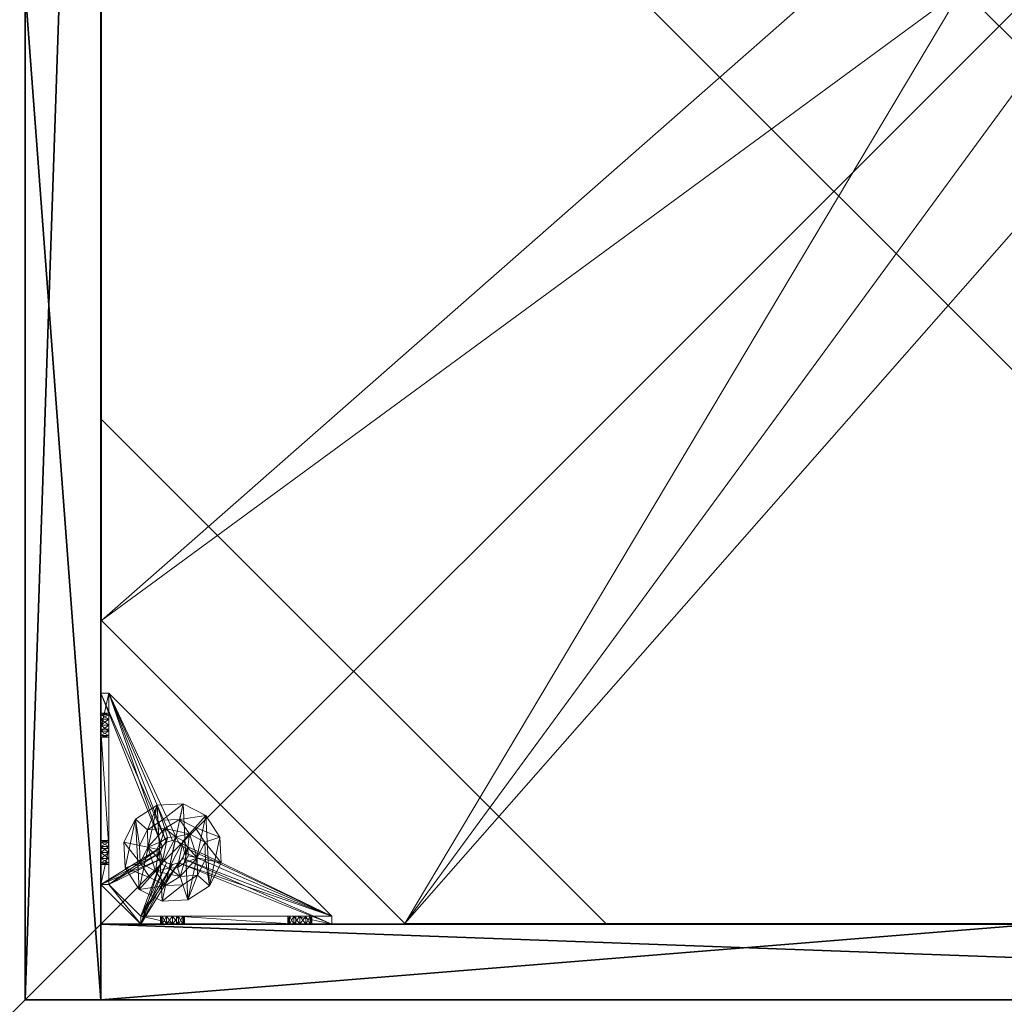
# Model space of a CAD drawing. Extents: x 1 to 242, y 0 to 80.
# Drawn here: x 137 to 147, y 56 to 66 of the extents above; entities that cross this region are included whole.
import ezdxf

# ---------------------------------------------------------------- set-up
doc = ezdxf.new("R2010")
doc.units = 0
doc.header["$LTSCALE"] = 0.3
doc.header["$MEASUREMENT"] = 0
for name, color, linetype in [('A-FURN-ATTRIBUTE-T', 7, 'Continuous'), ('AFURFR-P', 2, 'Continuous'), ('BANC', 5, 'Continuous'), ('COUP-DE-PIED', 1, 'Continuous'), ('DOSSIER', 3, 'Continuous')]:
    doc.layers.add(name, color=color, linetype=linetype)
doc.layers.add('QUINCAILLERIE-NOIR', color=4, linetype='Continuous', lineweight=13)
doc.styles.add('[quo] Notes', font='ARIALN.TTF')

# ---------------------------------------------------------------- blocks, each defined once
blk = doc.blocks.new('3G-SIT-CBM')
at = {"layer": 'AFURFR-P'}
for p in [(2.375, -24.375, 0.5), (2.375, -24.375, 3.5)]:
    blk.add_point(p, dxfattribs=at)
at = {"layer": 'BANC'}
mesh = blk.add_polyface(dxfattribs=at)
corners = [(20.75, -6, 18), (20.75, -6, 12), (0, -6, 18), (0, -6, 12), (20.75, -26.75, 12), (26.75, -26.75, 12), (26.75, 0, 12), (0, 0, 12), (20.75, -26.75, 18), (0, -26.75, 18), (0, 0, 3.5), (0, -26.75, 3.5), (26.75, 0, 3.5), (26.75, -26.75, 3.5)]
mesh.append_faces([[corners[k] for k in face] for face in [(1, 6, 7, 7)]], dxfattribs={"vtx0": -1, "vtx2": -1, "vtx3": -1})
mesh.append_faces([[corners[k] for k in face] for face in [(0, 1, 2, 2), (4, 5, 1, 1), (3, 1, 7, 7), (1, 0, 4, 4), (2, 3, 9, 9), (7, 10, 3, 3), (6, 12, 7, 7), (5, 4, 13, 13), (8, 9, 4, 4), (0, 2, 8, 8), (13, 11, 12, 12), (5, 13, 6, 6)]], dxfattribs={"vtx1": -1, "vtx2": -1})
mesh.append_faces([[corners[k] for k in face] for face in [(5, 6, 1, 1), (10, 11, 3, 3), (11, 9, 3, 3), (9, 11, 4, 4), (11, 13, 4, 4)]], dxfattribs={"vtx1": -1, "vtx2": -1, "vtx3": -1})
mesh.append_faces([[corners[k] for k in face] for face in [(1, 3, 2, 2), (0, 8, 4, 4), (12, 10, 7, 7), (2, 9, 8, 8), (11, 10, 12, 12), (13, 12, 6, 6)]], dxfattribs={"vtx2": -1, "vtx3": -1})
at = {"layer": 'COUP-DE-PIED'}
mesh = blk.add_polyface(dxfattribs=at)
corners = [(3.125, -18.625, 2.752), (3.125, -23.625, 2.752), (3.125, -18.625, 3.5), (23.625, -8.125, 2.752), (23.625, -3.125, 2.752), (23.625, -8.125, 3.5), (8.125, -3.125, 2.752), (3.125, -3.125, 2.752), (8.125, -3.125, 3.5), (3.125, -12.377, 3.5), (2.375, -12.5306, 3.0268), (3.125, -12.5306, 3.0268), (2.375, -12.377, 3.5), (3.125, -13.375, 2.5625), (2.375, -13.375, 2.5625), (3.125, -13.8568, 2.6862), (2.375, -12.8932, 2.6862), (3.125, -12.8932, 2.6862), (2.375, -13.8568, 2.6862), (3.125, -14.373, 3.5), (3.125, -14.2194, 3.0268), (2.375, -14.373, 3.5), (2.375, -14.2194, 3.0268), (12.377, -23.625, 3.5), (12.5306, -24.375, 3.0268), (12.5306, -23.625, 3.0268), (12.377, -24.375, 3.5), (13.375, -23.625, 2.5625), (13.375, -24.375, 2.5625), (13.8568, -23.625, 2.6862), (12.8932, -24.375, 2.6862), (12.8932, -23.625, 2.6862), (13.8568, -24.375, 2.6862), (14.373, -23.625, 3.5), (14.2194, -23.625, 3.0268), (14.373, -24.375, 3.5), (14.2194, -24.375, 3.0268), (24.375, -24.375, 3.5), (24.375, -24.375, 0.5), (2.375, -24.375, 0.5), (2.375, -24.375, 3.5), (2.375, -23.625, 3.5), (24.375, -12.377, 3.5), (23.625, -12.5306, 3.0268), (24.375, -12.5306, 3.0268), (23.625, -12.377, 3.5), (24.375, -13.375, 2.5625), (23.625, -13.375, 2.5625), (24.375, -13.8568, 2.6862), (23.625, -12.8932, 2.6862), (24.375, -12.8932, 2.6862), (23.625, -13.8568, 2.6862), (24.375, -14.373, 3.5), (24.375, -14.2194, 3.0268), (23.625, -14.373, 3.5), (23.625, -14.2194, 3.0268), (23.625, -23.625, 3.5), (23.625, -23.625, 0.5), (23.625, -3.125, 0.5), (23.625, -3.125, 3.5), (12.377, -2.375, 3.5), (12.5306, -3.125, 3.0268), (12.5306, -2.375, 3.0268), (12.377, -3.125, 3.5), (13.375, -2.375, 2.5625), (13.375, -3.125, 2.5625), (13.8568, -2.375, 2.6862), (12.8932, -3.125, 2.6862), (12.8932, -2.375, 2.6862), (13.8568, -3.125, 2.6862), (14.373, -2.375, 3.5), (14.2194, -2.375, 3.0268), (14.373, -3.125, 3.5), (14.2194, -3.125, 3.0268), (24.375, -3.125, 3.5), (24.375, -3.125, 0.5), (2.375, -3.125, 0.5), (2.375, -3.125, 3.5), (2.375, -2.375, 3.5), (24.375, -2.375, 3.5), (24.375, -2.375, 0.5), (2.375, -2.375, 0.5), (24.375, -23.625, 3.5), (24.375, -23.625, 0.5), (2.375, -23.625, 0.5), (3.125, -3.125, 3.5), (3.125, -23.625, 3.5), (3.125, -3.125, 0.5), (3.125, -23.625, 0.5), (3.125, -8.125, 2.752), (3.125, -8.125, 3.5), (18.625, -3.125, 2.752), (18.625, -3.125, 3.5), (8.125, -23.625, 2.752), (8.125, -23.625, 3.5), (23.625, -18.625, 3.5), (23.625, -18.625, 2.752), (23.625, -23.625, 2.752), (18.625, -23.625, 3.5), (18.625, -23.625, 2.752)]
mesh.append_faces([[corners[k] for k in face] for face in [(37, 32, 38, 38), (30, 39, 28, 28), (39, 30, 40, 40), (24, 40, 30, 30), (28, 38, 32, 32), (56, 51, 57, 57), (49, 58, 47, 47), (58, 49, 59, 59), (43, 59, 49, 49), (47, 57, 51, 51), (74, 69, 75, 75), (67, 76, 65, 65), (76, 67, 77, 77), (61, 77, 67, 67), (65, 75, 69, 69), (78, 68, 81, 81), (66, 80, 64, 64), (80, 66, 79, 79), (71, 79, 66, 66), (64, 81, 68, 68), (74, 50, 75, 75), (48, 83, 46, 46), (83, 48, 82, 82), (53, 82, 48, 48), (46, 75, 50, 50), (41, 31, 84, 84), (29, 83, 27, 27), (83, 29, 82, 82), (34, 82, 29, 29), (27, 84, 31, 31), (41, 18, 84, 84), (16, 76, 14, 14), (76, 16, 77, 77), (10, 77, 16, 16), (14, 84, 18, 18), (85, 17, 87, 87), (15, 88, 13, 13), (88, 15, 86, 86), (20, 86, 15, 15), (13, 87, 17, 17)]], dxfattribs={"vtx0": -1, "vtx1": -1, "vtx2": -1})
mesh.append_faces([[corners[k] for k in face] for face in [(9, 10, 11, 11), (21, 20, 22, 22), (15, 22, 20, 20), (11, 16, 17, 17), (23, 24, 25, 25), (35, 34, 36, 36), (29, 36, 34, 34), (25, 30, 31, 31), (42, 43, 44, 44), (54, 53, 55, 55), (48, 55, 53, 53), (44, 49, 50, 50), (60, 61, 62, 62), (72, 71, 73, 73), (66, 73, 71, 71), (62, 67, 68, 68)]], dxfattribs={"vtx0": -1, "vtx2": -1})
mesh.append_faces([[corners[k] for k in face] for face in [(0, 1, 2, 2), (3, 4, 5, 5), (6, 7, 8, 8), (13, 14, 15, 15), (14, 13, 16, 16), (10, 16, 11, 11), (19, 20, 21, 21), (18, 22, 15, 15), (27, 28, 29, 29), (28, 27, 30, 30), (24, 30, 25, 25), (33, 34, 35, 35), (32, 36, 29, 29), (35, 36, 37, 37), (26, 40, 24, 24), (23, 41, 26, 26), (35, 37, 33, 33), (46, 47, 48, 48), (47, 46, 49, 49), (43, 49, 44, 44), (52, 53, 54, 54), (51, 55, 48, 48), (54, 55, 56, 56), (45, 59, 43, 43), (64, 65, 66, 66), (65, 64, 67, 67), (61, 67, 62, 62), (70, 71, 72, 72), (69, 73, 66, 66), (72, 73, 74, 74), (63, 77, 61, 61), (60, 78, 63, 63), (72, 74, 70, 70), (80, 79, 75, 75), (78, 81, 77, 77), (81, 80, 76, 76), (60, 62, 78, 78), (70, 79, 71, 71), (42, 74, 45, 45), (54, 56, 52, 52), (58, 59, 75, 75), (56, 57, 82, 82), (57, 58, 83, 83), (42, 44, 74, 74), (52, 82, 53, 53), (83, 82, 38, 38), (41, 84, 40, 40), (84, 83, 39, 39), (23, 25, 41, 41), (33, 82, 34, 34), (21, 22, 41, 41), (12, 77, 10, 10), (9, 85, 12, 12), (21, 41, 19, 19), (76, 77, 87, 87), (41, 84, 86, 86), (84, 76, 88, 88), (9, 11, 85, 85), (19, 86, 20, 20), (89, 6, 90, 90), (7, 89, 85, 85), (91, 3, 92, 92), (4, 91, 59, 59), (93, 0, 94, 94), (1, 93, 86, 86), (95, 56, 96, 96), (98, 95, 99, 99), (56, 98, 97, 97)]], dxfattribs={"vtx1": -1, "vtx2": -1})
mesh.append_faces([[corners[k] for k in face] for face in [(36, 32, 37, 37), (39, 38, 28, 28), (55, 51, 56, 56), (58, 57, 47, 47), (73, 69, 74, 74), (76, 75, 65, 65), (62, 68, 78, 78), (80, 81, 64, 64), (44, 50, 74, 74), (83, 75, 46, 46), (25, 31, 41, 41), (83, 84, 27, 27), (22, 18, 41, 41), (76, 84, 14, 14), (11, 17, 85, 85), (88, 87, 13, 13)]], dxfattribs={"vtx1": -1, "vtx2": -1, "vtx3": -1})
mesh.append_faces([[corners[k] for k in face] for face in [(85, 90, 8, 8), (89, 7, 6, 6), (59, 92, 5, 5), (91, 4, 3, 3), (86, 94, 2, 2), (93, 1, 0, 0), (97, 99, 96, 96), (98, 56, 95, 95)]], dxfattribs={"vtx2": -1})
mesh.append_faces([[corners[k] for k in face] for face in [(9, 12, 10, 10), (13, 17, 16, 16), (14, 18, 15, 15), (23, 26, 24, 24), (27, 31, 30, 30), (28, 32, 29, 29), (41, 40, 26, 26), (42, 45, 43, 43), (46, 50, 49, 49), (47, 51, 48, 48), (60, 63, 61, 61), (64, 68, 67, 67), (65, 69, 66, 66), (78, 77, 63, 63), (74, 79, 70, 70), (79, 74, 75, 75), (81, 76, 77, 77), (80, 75, 76, 76), (74, 59, 45, 45), (56, 82, 52, 52), (59, 74, 75, 75), (57, 83, 82, 82), (58, 75, 83, 83), (37, 82, 33, 33), (82, 37, 38, 38), (84, 39, 40, 40), (83, 38, 39, 39), (85, 77, 12, 12), (41, 86, 19, 19), (77, 85, 87, 87), (84, 88, 86, 86), (76, 87, 88, 88), (7, 85, 8, 8), (6, 8, 90, 90), (89, 90, 85, 85), (4, 59, 5, 5), (3, 5, 92, 92), (91, 92, 59, 59), (1, 86, 2, 2), (0, 2, 94, 94), (93, 94, 86, 86), (56, 97, 96, 96), (95, 96, 99, 99), (98, 99, 97, 97)]], dxfattribs={"vtx2": -1, "vtx3": -1})
at = {"layer": 'DOSSIER'}
mesh = blk.add_polyface(dxfattribs=at)
corners = [(26.75, 0, 36), (26.75, 0, 12), (23.15, -3.6, 36), (20.75, -6, 12), (20.75, -6, 18), (26.75, -26.75, 12), (26.75, -26.75, 36), (20.75, -26.75, 12), (20.75, -26.75, 18), (23.15, -26.75, 36), (0, 0, 12), (0, 0, 36), (0, -6, 12), (0, -6, 18), (0, -3.6, 36)]
mesh.append_faces([[corners[k] for k in face] for face in [(0, 1, 2, 2), (3, 4, 1, 1), (1, 0, 5, 5), (1, 5, 3, 3), (4, 3, 8, 8), (2, 4, 9, 9), (0, 2, 6, 6), (7, 5, 8, 8), (6, 9, 5, 5), (0, 2, 1, 1), (10, 11, 1, 1), (1, 3, 10, 10), (3, 4, 12, 12), (2, 14, 4, 4), (0, 11, 2, 2), (12, 13, 10, 10)]], dxfattribs={"vtx1": -1, "vtx2": -1})
mesh.append_faces([[corners[k] for k in face] for face in [(4, 2, 1, 1), (9, 8, 5, 5), (13, 14, 10, 10)]], dxfattribs={"vtx1": -1, "vtx2": -1, "vtx3": -1})
mesh.append_faces([[corners[k] for k in face] for face in [(0, 6, 5, 5), (5, 7, 3, 3), (3, 7, 8, 8), (4, 8, 9, 9), (2, 9, 6, 6), (11, 0, 1, 1), (3, 12, 10, 10), (4, 13, 12, 12), (14, 13, 4, 4), (11, 14, 2, 2), (14, 11, 10, 10)]], dxfattribs={"vtx2": -1, "vtx3": -1})
at = {"layer": 'QUINCAILLERIE-NOIR'}
mesh = blk.add_polyface(dxfattribs=at)
corners = [(11.6454, -12.3725, 2.752), (11.6454, -12.3725, 2.627), (12.3775, -11.6405, 2.752), (11.3775, -13.3725, 2.627), (13.3775, -11.3725, 2.752), (13.3775, -11.3725, 2.627), (14.3775, -11.6405, 2.752), (12.3775, -11.6405, 2.627), (15.1095, -12.3725, 2.752), (15.1095, -12.3725, 2.627), (15.3775, -13.3725, 2.752), (14.3775, -11.6405, 2.627), (15.1095, -14.3725, 2.752), (15.1095, -14.3725, 2.627), (14.3775, -15.1046, 2.752), (15.3775, -13.3725, 2.627), (13.3775, -15.3725, 2.752), (13.3775, -15.3725, 2.627), (12.3775, -15.1046, 2.752), (14.3775, -15.1046, 2.627), (11.6454, -14.3725, 2.752), (11.6454, -14.3725, 2.627), (11.3775, -13.3725, 2.752), (12.3775, -15.1046, 2.627), (3.1299, -20.6201, 2.627), (6.1299, -23.6201, 2.627), (20.625, -23.6201, 2.627), (23.625, -20.6201, 2.627), (23.625, -6.125, 2.752), (23.625, -6.125, 2.627), (20.625, -3.125, 2.752), (20.625, -3.125, 2.627), (6.1299, -3.125, 2.627), (6.1299, -3.125, 2.752), (3.1299, -6.125, 2.627), (20.625, -23.6201, 2.752), (23.625, -20.6201, 2.752), (6.1299, -23.6201, 2.752), (3.1299, -20.6201, 2.752), (3.1299, -6.125, 2.752)]
mesh.append_faces([[corners[k] for k in face] for face in [(21, 24, 3, 3), (24, 23, 25, 25), (19, 26, 17, 17), (26, 19, 27, 27), (9, 29, 15, 15), (29, 11, 31, 31), (7, 32, 5, 5), (32, 7, 34, 34), (17, 25, 23, 23), (3, 34, 1, 1), (5, 31, 11, 11), (0, 39, 22, 22), (39, 2, 33, 33), (6, 30, 4, 4), (30, 6, 28, 28), (12, 36, 10, 10), (36, 14, 35, 35), (18, 37, 16, 16), (37, 18, 38, 38), (4, 33, 2, 2), (16, 35, 14, 14), (10, 28, 8, 8)]], dxfattribs={"vtx0": -1, "vtx1": -1, "vtx2": -1})
mesh.append_faces([[corners[k] for k in face] for face in [(27, 13, 15, 15), (38, 20, 22, 22)]], dxfattribs={"vtx0": -1, "vtx2": -1, "vtx3": -1})
mesh.append_faces([[corners[k] for k in face] for face in [(0, 1, 2, 2), (1, 0, 3, 3), (4, 5, 6, 6), (5, 4, 7, 7), (2, 7, 4, 4), (8, 9, 10, 10), (9, 8, 11, 11), (6, 11, 8, 8), (12, 13, 14, 14), (13, 12, 15, 15), (10, 15, 12, 12), (16, 17, 18, 18), (17, 16, 19, 19), (14, 19, 16, 16), (20, 21, 22, 22), (21, 20, 23, 23), (18, 23, 20, 20), (22, 3, 0, 0), (28, 29, 30, 30), (31, 32, 30, 30), (35, 26, 36, 36), (35, 37, 26, 26), (38, 24, 37, 37), (33, 32, 39, 39), (28, 36, 29, 29), (38, 39, 24, 24)]], dxfattribs={"vtx1": -1, "vtx2": -1})
mesh.append_faces([[corners[k] for k in face] for face in [(21, 23, 24, 24), (19, 13, 27, 27), (9, 11, 29, 29), (7, 1, 34, 34), (29, 27, 15, 15), (26, 25, 17, 17), (24, 34, 3, 3), (32, 31, 5, 5), (0, 2, 39, 39), (6, 8, 28, 28), (12, 14, 36, 36), (18, 20, 38, 38), (30, 33, 4, 4), (39, 38, 22, 22), (37, 35, 16, 16), (36, 28, 10, 10)]], dxfattribs={"vtx1": -1, "vtx2": -1, "vtx3": -1})
mesh.append_faces([[corners[k] for k in face] for face in [(1, 7, 2, 2), (5, 11, 6, 6), (9, 15, 10, 10), (13, 19, 14, 14), (17, 23, 18, 18), (21, 3, 22, 22), (29, 31, 30, 30), (32, 33, 30, 30), (26, 27, 36, 36), (37, 25, 26, 26), (24, 25, 37, 37), (32, 34, 39, 39), (36, 27, 29, 29), (39, 34, 24, 24)]], dxfattribs={"vtx2": -1, "vtx3": -1})
mesh = blk.add_polyface(dxfattribs=at)
corners = [(3.7746, -23.0186, 0.5787), (3.7746, -23.0186, 0.5), (3.7314, -22.9754, 0.5787), (3.8337, -23.0344, 0.5), (3.7156, -22.9163, 0.5787), (3.7156, -22.9163, 0.5), (3.7314, -22.8573, 0.5787), (3.7314, -22.9754, 0.5), (3.7746, -22.8141, 0.5787), (3.7746, -22.8141, 0.5), (3.8337, -22.7982, 0.5787), (3.7314, -22.8573, 0.5), (3.8927, -22.8141, 0.5787), (3.8927, -22.8141, 0.5), (3.9359, -22.8573, 0.5787), (3.8337, -22.7982, 0.5), (3.9518, -22.9163, 0.5787), (3.9518, -22.9163, 0.5), (3.9359, -22.9754, 0.5787), (3.9359, -22.8573, 0.5), (3.8927, -23.0186, 0.5787), (3.8927, -23.0186, 0.5), (3.8337, -23.0344, 0.5787), (3.9359, -22.9754, 0.5), (3.2037, -23.2313, 0.5787), (3.2037, -22.8573, 0.9095), (3.2037, -22.9163, 0.8937), (3.2037, -22.9754, 0.9095), (3.2037, -22.9754, 1.1141), (3.2037, -22.9163, 1.1299), (3.2037, -22.877, 1.4449), (3.2037, -22.8573, 1.1141), (3.2037, -22.7982, 1.0118), (3.2037, -21.7156, 0.9172), (3.2037, -22.8141, 1.0709), (3.2037, -23.2313, 1.0906), (3.2037, -23.0186, 1.0709), (5.4085, -23.5463, 0.5787), (3.2037, -21.3415, 0.5787), (3.125, -23.2313, 0.5), (3.125, -21.3415, 0.5), (3.2037, -21.3415, 0.5), (5.4085, -23.5463, 0.5)]
mesh.append_faces([[corners[k] for k in face] for face in [(32, 33, 34, 34), (28, 35, 36, 36), (2, 24, 0, 0), (16, 37, 14, 14), (1, 39, 7, 7), (5, 39, 11, 11), (19, 42, 17, 17)]], dxfattribs={"vtx0": -1, "vtx1": -1, "vtx2": -1})
mesh.append_faces([[corners[k] for k in face] for face in [(24, 25, 26, 26), (24, 26, 27, 27)]], dxfattribs={"vtx0": -1, "vtx2": -1, "vtx3": -1})
mesh.append_faces([[corners[k] for k in face] for face in [(0, 1, 2, 2), (1, 0, 3, 3), (4, 5, 6, 6), (5, 4, 7, 7), (2, 7, 4, 4), (8, 9, 10, 10), (9, 8, 11, 11), (6, 11, 8, 8), (12, 13, 14, 14), (13, 12, 15, 15), (10, 15, 12, 12), (16, 17, 18, 18), (17, 16, 19, 19), (14, 19, 16, 16), (20, 21, 22, 22), (21, 20, 23, 23), (18, 23, 20, 20), (22, 3, 0, 0)]], dxfattribs={"vtx1": -1, "vtx2": -1})
mesh.append_faces([[corners[k] for k in face] for face in [(28, 29, 30, 30), (29, 31, 30, 30), (4, 6, 24, 24), (37, 38, 14, 14), (39, 40, 11, 11), (41, 42, 19, 19)]], dxfattribs={"vtx1": -1, "vtx2": -1, "vtx3": -1})
mesh.append_faces([[corners[k] for k in face] for face in [(1, 7, 2, 2), (5, 11, 6, 6), (9, 15, 10, 10), (13, 19, 14, 14), (17, 23, 18, 18), (21, 3, 22, 22)]], dxfattribs={"vtx2": -1, "vtx3": -1})
mesh = blk.add_polyface(dxfattribs=at)
corners = [(3.125, -22.877, 1.4449), (3.2037, -22.877, 1.4449), (3.125, -21.6959, 1.4449), (3.2037, -21.6959, 1.4449), (3.2037, -21.3415, 1.0906), (3.125, -21.3415, 1.0906), (3.2037, -21.3415, 0.5787), (3.2037, -21.3415, 0.5), (3.125, -21.3415, 0.5), (3.2037, -21.7588, 0.7559), (3.125, -21.7588, 0.7559), (3.2037, -21.7746, 0.815), (3.125, -21.7156, 0.7127), (3.2037, -21.6565, 0.6969), (3.125, -21.6565, 0.6969), (3.2037, -21.7156, 0.7127), (3.125, -21.5974, 0.7127), (3.2037, -21.5542, 0.7559), (3.125, -21.5542, 0.7559), (3.2037, -21.5974, 0.7127), (3.125, -21.5384, 0.815), (3.125, -21.5542, 0.874), (3.2037, -21.5542, 0.874), (3.125, -21.5974, 0.9172), (3.125, -21.6565, 0.9331), (3.2037, -21.6565, 0.9331), (3.125, -21.7156, 0.9172), (3.125, -21.7588, 0.874), (3.2037, -21.7588, 0.874), (3.125, -21.7746, 0.815), (3.2037, -21.7156, 0.9172), (3.2037, -21.5974, 0.9172), (3.2037, -21.5384, 0.815), (3.125, -23.2313, 0.5), (3.125, -23.2313, 0.5787), (3.125, -22.8141, 0.9528), (3.125, -22.8141, 1.0709), (3.125, -22.8573, 0.9095), (3.125, -22.7982, 1.0118)]
mesh.append_faces([[corners[k] for k in face] for face in [(5, 24, 2, 2), (8, 20, 5, 5), (33, 12, 8, 8), (29, 35, 27, 27), (26, 2, 24, 24), (12, 34, 10, 10)]], dxfattribs={"vtx0": -1, "vtx1": -1, "vtx2": -1})
mesh.append_faces([[corners[k] for k in face] for face in [(26, 36, 2, 2)]], dxfattribs={"vtx0": -1, "vtx1": -1, "vtx2": -1, "vtx3": -1})
mesh.append_faces([[corners[k] for k in face] for face in [(0, 1, 2, 2), (4, 5, 3, 3), (4, 6, 5, 5), (7, 8, 6, 6), (9, 10, 11, 11), (10, 9, 12, 12), (13, 14, 15, 15), (14, 13, 16, 16), (17, 18, 19, 19), (18, 17, 20, 20), (21, 22, 23, 23), (24, 25, 26, 26), (27, 28, 29, 29)]], dxfattribs={"vtx1": -1, "vtx2": -1})
mesh.append_faces([[corners[k] for k in face] for face in [(8, 5, 6, 6), (33, 34, 12, 12), (29, 10, 37, 37), (12, 14, 8, 8), (14, 16, 8, 8), (16, 18, 8, 8), (18, 20, 8, 8), (20, 21, 5, 5), (21, 23, 5, 5), (23, 24, 5, 5), (26, 27, 38, 38)]], dxfattribs={"vtx1": -1, "vtx2": -1, "vtx3": -1})
mesh.append_faces([[corners[k] for k in face] for face in [(1, 3, 2, 2), (5, 2, 3, 3), (27, 26, 30, 30), (24, 23, 31, 31), (21, 20, 32, 32), (18, 16, 19, 19), (14, 12, 15, 15), (10, 29, 11, 11)]], dxfattribs={"vtx2": -1, "vtx3": -1})
mesh = blk.add_polyface(dxfattribs=at)
corners = [(3.2037, -21.7588, 0.874), (3.2037, -22.8141, 0.9528), (3.2037, -21.7746, 0.815), (3.2037, -21.3415, 0.5787), (3.2037, -21.6565, 0.6969), (3.2037, -23.2313, 0.5787), (3.2037, -21.3415, 1.0906), (3.2037, -21.5384, 0.815), (3.2037, -21.6959, 1.4449), (3.2037, -21.6565, 0.9331), (3.2037, -22.877, 1.4449), (3.2037, -22.8573, 1.1141), (3.2037, -21.7156, 0.9172), (3.2037, -21.5974, 0.9172), (3.2037, -21.5542, 0.874), (3.2037, -21.5542, 0.7559), (3.2037, -21.5974, 0.7127), (3.2037, -21.7156, 0.7127), (3.2037, -22.8141, 1.0709), (3.2037, -22.8573, 0.9095), (3.2037, -22.7982, 1.0118), (3.2037, -21.7588, 0.7559), (3.7314, -22.8573, 0.5787), (3.7746, -22.8141, 0.5787), (3.8337, -22.7982, 0.5787), (3.8927, -22.8141, 0.5787), (3.9359, -22.8573, 0.5787), (5.4085, -23.5463, 0.5787), (3.2037, -21.3415, 0.5), (5.4085, -23.5463, 0.5), (3.125, -21.5542, 0.874), (3.125, -21.6565, 0.9331), (3.125, -21.7588, 0.874), (3.125, -21.7156, 0.9172), (3.125, -21.5974, 0.9172), (3.125, -21.5384, 0.815), (3.125, -21.5974, 0.7127), (3.125, -21.7156, 0.7127), (3.125, -21.7746, 0.815), (3.8927, -22.8141, 0.5), (3.9359, -22.8573, 0.5), (3.8337, -22.7982, 0.5), (3.7746, -22.8141, 0.5), (3.125, -21.3415, 0.5), (3.7314, -22.8573, 0.5)]
mesh.append_faces([[corners[k] for k in face] for face in [(0, 1, 2, 2), (3, 4, 5, 5), (6, 7, 3, 3), (8, 9, 6, 6), (10, 11, 8, 8), (9, 8, 12, 12), (2, 19, 21, 21), (5, 22, 3, 3), (39, 28, 40, 40), (28, 42, 43, 43), (44, 43, 42, 42)]], dxfattribs={"vtx0": -1, "vtx1": -1, "vtx2": -1})
mesh.append_faces([[corners[k] for k in face] for face in [(8, 18, 12, 12)]], dxfattribs={"vtx0": -1, "vtx1": -1, "vtx2": -1, "vtx3": -1})
mesh.append_faces([[corners[k] for k in face] for face in [(3, 25, 26, 26)]], dxfattribs={"vtx0": -1, "vtx2": -1, "vtx3": -1})
mesh.append_faces([[corners[k] for k in face] for face in [(3, 27, 28, 28), (14, 30, 7, 7), (9, 31, 13, 13), (0, 32, 12, 12), (12, 33, 9, 9), (13, 34, 14, 14), (7, 35, 15, 15), (16, 36, 4, 4), (17, 37, 21, 21), (2, 38, 0, 0)]], dxfattribs={"vtx1": -1, "vtx2": -1})
mesh.append_faces([[corners[k] for k in face] for face in [(9, 13, 6, 6), (13, 14, 6, 6), (14, 7, 6, 6), (7, 15, 3, 3), (15, 16, 3, 3), (16, 4, 3, 3), (4, 17, 5, 5), (11, 18, 8, 8), (1, 19, 2, 2), (0, 12, 20, 20), (22, 23, 3, 3), (23, 24, 3, 3), (24, 25, 3, 3), (39, 41, 28, 28), (41, 42, 28, 28)]], dxfattribs={"vtx1": -1, "vtx2": -1, "vtx3": -1})
mesh.append_faces([[corners[k] for k in face] for face in [(27, 29, 28, 28)]], dxfattribs={"vtx2": -1, "vtx3": -1})
mesh = blk.add_polyface(dxfattribs=at)
corners = [(3.2037, -22.8141, 0.9528), (3.2037, -21.7588, 0.874), (3.2037, -22.7982, 1.0118), (3.2037, -22.877, 1.4449), (3.125, -22.877, 1.4449), (3.2037, -23.2313, 1.0906), (3.2037, -22.9754, 1.1141), (3.2037, -21.7156, 0.7127), (3.2037, -21.7588, 0.7559), (3.2037, -23.2313, 0.5787), (3.2037, -22.8573, 0.9095), (3.2037, -23.0186, 0.9528), (3.125, -23.0186, 0.9528), (3.2037, -23.0344, 1.0118), (3.125, -22.9754, 0.9095), (3.2037, -22.9163, 0.8937), (3.125, -22.9163, 0.8937), (3.2037, -22.9754, 0.9095), (3.125, -22.8573, 0.9095), (3.125, -22.8141, 0.9528), (3.125, -22.7982, 1.0118), (3.2037, -22.8141, 1.0709), (3.125, -22.8141, 1.0709), (3.125, -22.8573, 1.1141), (3.2037, -22.9163, 1.1299), (3.125, -22.9163, 1.1299), (3.2037, -22.8573, 1.1141), (3.125, -22.9754, 1.1141), (3.2037, -23.0186, 1.0709), (3.125, -23.0186, 1.0709), (3.125, -23.0344, 1.0118), (3.125, -21.6959, 1.4449), (3.125, -23.2313, 1.0906), (3.125, -23.2313, 0.5787), (3.125, -21.7746, 0.815), (3.125, -21.7156, 0.9172), (3.125, -21.7588, 0.7559), (3.125, -21.7588, 0.874)]
mesh.append_faces([[corners[k] for k in face] for face in [(0, 1, 2, 2), (5, 6, 3, 3), (31, 23, 4, 4), (29, 32, 27, 27), (19, 34, 18, 18), (22, 35, 20, 20), (20, 37, 19, 19), (23, 31, 22, 22)]], dxfattribs={"vtx0": -1, "vtx1": -1, "vtx2": -1})
mesh.append_faces([[corners[k] for k in face] for face in [(9, 8, 10, 10), (18, 36, 33, 33)]], dxfattribs={"vtx0": -1, "vtx1": -1, "vtx2": -1, "vtx3": -1})
mesh.append_faces([[corners[k] for k in face] for face in [(3, 4, 5, 5), (11, 12, 13, 13), (12, 11, 14, 14), (15, 16, 17, 17), (16, 15, 18, 18), (0, 19, 10, 10), (19, 0, 20, 20), (21, 22, 2, 2), (22, 21, 23, 23), (24, 25, 26, 26), (25, 24, 27, 27), (28, 29, 6, 6), (29, 28, 30, 30), (6, 27, 24, 24), (26, 23, 21, 21), (2, 20, 0, 0), (10, 18, 15, 15), (17, 14, 11, 11), (13, 30, 28, 28)]], dxfattribs={"vtx1": -1, "vtx2": -1})
mesh.append_faces([[corners[k] for k in face] for face in [(7, 8, 9, 9), (16, 18, 33, 33), (23, 25, 4, 4), (25, 27, 4, 4)]], dxfattribs={"vtx1": -1, "vtx2": -1, "vtx3": -1})
mesh.append_faces([[corners[k] for k in face] for face in [(29, 27, 6, 6), (25, 23, 26, 26), (22, 20, 2, 2), (19, 18, 10, 10), (16, 14, 17, 17), (12, 30, 13, 13)]], dxfattribs={"vtx2": -1, "vtx3": -1})
mesh = blk.add_polyface(dxfattribs=at)
corners = [(3.9361, -22.5978, 0.3937), (3.9843, -22.4478, 0.1181), (3.7299, -22.4353, 0.1181), (4.0817, -22.6917, 0.3937), (4.1608, -22.8458, 0.3937), (4.3147, -22.8126, 0.1181), (4.1984, -22.5859, 0.1181), (4.1522, -23.0188, 0.3937), (4.0583, -23.1644, 0.3937), (4.1641, -23.2811, 0.1181), (4.3022, -23.067, 0.1181), (3.9042, -23.2435, 0.3937), (3.7312, -23.2349, 0.3937), (3.683, -23.3848, 0.1181), (3.9374, -23.3974, 0.1181), (3.5856, -23.141, 0.3937), (3.5065, -22.9869, 0.3937), (3.3526, -23.0201, 0.1181), (3.4689, -23.2467, 0.1181), (3.5151, -22.8139, 0.3937), (3.609, -22.6683, 0.3937), (3.5033, -22.5516, 0.1181), (3.3652, -22.7657, 0.1181), (3.7631, -22.5892, 0.3937), (3.9843, -22.4478), (3.7299, -22.4353), (4.3147, -22.8126), (4.1984, -22.5859), (4.1641, -23.2811), (4.3022, -23.067), (3.683, -23.3848), (3.9374, -23.3974), (3.3526, -23.0201), (3.4689, -23.2467), (3.5033, -22.5516), (3.3652, -22.7657), (3.7279, -22.7996, 0.6299), (3.7279, -22.7996, 1.9685), (3.8005, -22.7624, 1.9685), (3.6837, -22.8681, 0.6299), (3.6797, -22.9495, 0.6299), (3.6797, -22.9495, 1.9685), (3.6837, -22.8681, 1.9685), (3.7169, -23.0221, 0.6299), (3.7855, -23.0663, 0.6299), (3.7855, -23.0663, 1.9685), (3.7169, -23.0221, 1.9685), (3.8669, -23.0703, 0.6299), (3.9394, -23.0331, 0.6299), (3.9394, -23.0331, 1.9685), (3.8669, -23.0703, 1.9685), (3.9836, -22.9646, 0.6299), (3.9876, -22.8831, 0.6299), (3.9876, -22.8831, 1.9685), (3.9836, -22.9646, 1.9685), (3.9504, -22.8106, 0.6299), (3.8819, -22.7664, 0.6299), (3.8819, -22.7664, 1.9685), (3.9504, -22.8106, 1.9685), (3.8005, -22.7624, 0.6299), (3.7809, -22.6719, 0.6299), (4.019, -22.7485, 0.6299), (4.019, -22.7485, 0.3937), (3.7809, -22.6719, 0.3937), (3.5956, -22.8398, 0.6299), (3.5956, -22.8398, 0.3937), (3.6484, -23.0842, 0.6299), (3.6484, -23.0842, 0.3937), (3.8864, -23.1607, 0.6299), (3.8864, -23.1607, 0.3937), (4.0717, -22.9929, 0.6299), (4.0717, -22.9929, 0.3937)]
mesh.append_faces([[corners[k] for k in face] for face in [(60, 56, 61, 61), (59, 60, 36, 36), (43, 66, 44, 44), (23, 63, 0, 0)]], dxfattribs={"vtx0": -1, "vtx1": -1, "vtx2": -1})
mesh.append_faces([[corners[k] for k in face] for face in [(57, 37, 42, 42), (41, 53, 58, 58), (53, 41, 46, 46), (45, 49, 54, 54), (46, 54, 53, 53), (42, 58, 57, 57), (61, 56, 55, 55), (64, 39, 36, 36), (40, 64, 66, 66), (68, 47, 44, 44), (48, 68, 70, 70), (61, 55, 52, 52), (70, 52, 51, 51), (0, 63, 62, 62), (20, 65, 63, 63), (16, 67, 65, 65), (12, 69, 67, 67), (8, 71, 69, 69), (4, 62, 71, 71), (34, 24, 27, 27), (26, 32, 35, 35), (32, 26, 29, 29), (28, 30, 33, 33), (29, 33, 32, 32), (27, 35, 34, 34)]], dxfattribs={"vtx0": -1, "vtx2": -1, "vtx3": -1})
mesh.append_faces([[corners[k] for k in face] for face in [(19, 20, 22, 22), (15, 16, 18, 18), (11, 12, 14, 14), (7, 8, 10, 10), (3, 4, 6, 6), (23, 0, 2, 2), (22, 21, 35, 35), (18, 17, 33, 33), (14, 13, 31, 31), (10, 9, 29, 29), (6, 5, 27, 27), (2, 1, 25, 25), (55, 56, 58, 58), (51, 52, 54, 54), (47, 48, 50, 50), (43, 44, 46, 46), (39, 40, 42, 42), (59, 36, 38, 38), (50, 49, 45, 45), (63, 60, 62, 62), (65, 64, 63, 63), (67, 66, 65, 65), (69, 68, 67, 67), (71, 70, 69, 69), (62, 61, 71, 71), (31, 30, 28, 28)]], dxfattribs={"vtx1": -1, "vtx2": -1})
mesh.append_faces([[corners[k] for k in face] for face in [(46, 45, 54, 54), (42, 41, 58, 58), (59, 56, 60, 60), (40, 39, 64, 64), (43, 40, 66, 66), (48, 47, 68, 68), (51, 48, 70, 70), (70, 61, 52, 52), (66, 68, 44, 44), (60, 64, 36, 36), (23, 20, 63, 63), (3, 0, 62, 62), (4, 3, 62, 62), (7, 4, 71, 71), (8, 7, 71, 71), (11, 8, 69, 69), (12, 11, 69, 69), (15, 12, 67, 67), (16, 15, 67, 67), (19, 16, 65, 65), (20, 19, 65, 65), (29, 28, 33, 33), (27, 26, 35, 35)]], dxfattribs={"vtx1": -1, "vtx2": -1, "vtx3": -1})
mesh.append_faces([[corners[k] for k in face] for face in [(0, 1, 2, 2), (1, 0, 3, 3), (4, 5, 6, 6), (5, 4, 7, 7), (8, 9, 10, 10), (9, 8, 11, 11), (12, 13, 14, 14), (13, 12, 15, 15), (16, 17, 18, 18), (17, 16, 19, 19), (20, 21, 22, 22), (21, 20, 23, 23), (19, 22, 17, 17), (15, 18, 13, 13), (11, 14, 9, 9), (7, 10, 5, 5), (3, 6, 1, 1), (23, 2, 21, 21), (1, 24, 25, 25), (24, 1, 6, 6), (5, 26, 27, 27), (26, 5, 10, 10), (9, 28, 29, 29), (28, 9, 14, 14), (13, 30, 31, 31), (30, 13, 18, 18), (17, 32, 33, 33), (32, 17, 22, 22), (21, 34, 35, 35), (34, 21, 2, 2), (22, 35, 32, 32), (18, 33, 30, 30), (14, 31, 28, 28), (10, 29, 26, 26), (6, 27, 24, 24), (2, 25, 34, 34), (36, 37, 38, 38), (37, 36, 39, 39), (40, 41, 42, 42), (41, 40, 43, 43), (44, 45, 46, 46), (45, 44, 47, 47), (48, 49, 50, 50), (49, 48, 51, 51), (52, 53, 54, 54), (53, 52, 55, 55), (56, 57, 58, 58), (57, 56, 59, 59), (55, 58, 53, 53), (51, 54, 49, 49), (47, 50, 45, 45), (43, 46, 41, 41), (39, 42, 37, 37), (59, 38, 57, 57), (57, 38, 37, 37), (60, 61, 62, 62), (64, 60, 63, 63), (66, 64, 65, 65), (68, 66, 67, 67), (70, 68, 69, 69), (61, 70, 71, 71), (34, 25, 24, 24)]], dxfattribs={"vtx2": -1, "vtx3": -1})
mesh = blk.add_polyface(dxfattribs=at)
corners = [(3.8927, -23.625, 0.9095), (3.8337, -23.625, 0.8937), (3.5187, -23.625, 0.5787), (3.5187, -23.625, 0.5), (3.7746, -23.625, 0.9095), (3.7156, -23.625, 1.0118), (3.5187, -23.625, 1.0906), (3.7314, -23.625, 0.9528), (3.7314, -23.625, 1.0709), (3.7746, -23.625, 1.1141), (3.5187, -23.5463, 1.0906), (3.5187, -23.5463, 0.5787), (3.873, -23.5463, 1.4449), (3.7746, -23.5463, 1.1141), (3.7314, -23.5463, 0.9528), (3.7746, -23.5463, 0.9095), (3.8337, -23.5463, 0.8937), (3.7314, -23.5463, 1.0709), (3.7156, -23.5463, 1.0118), (3.8927, -23.0186, 0.5787), (3.8337, -23.0344, 0.5787), (3.125, -22.877, 1.4449), (3.125, -23.2313, 1.0906), (3.2037, -23.2313, 1.0906), (3.2037, -23.2313, 0.5787), (3.2037, -23.0186, 0.9528), (3.2037, -22.9754, 0.9095), (3.2037, -23.0344, 1.0118), (3.2037, -23.0186, 1.0709), (3.7314, -22.9754, 0.5787), (3.7156, -22.9163, 0.5787), (3.125, -23.2313, 0.5787), (3.7746, -23.0186, 0.5787), (3.125, -23.2313, 0.5), (3.7746, -23.0186, 0.5), (3.8337, -23.0344, 0.5), (3.7156, -22.9163, 0.5), (3.7314, -22.9754, 0.5), (3.125, -22.9754, 1.1141), (3.125, -23.0186, 0.9528), (3.125, -23.0186, 1.0709), (3.125, -23.0344, 1.0118), (3.125, -22.9754, 0.9095), (3.125, -22.9163, 0.8937)]
mesh.append_faces([[corners[k] for k in face] for face in [(5, 6, 7, 7), (12, 13, 10, 10), (10, 14, 11, 11), (15, 11, 14, 14), (24, 25, 23, 23), (31, 11, 24, 24), (21, 38, 22, 22), (22, 39, 31, 31)]], dxfattribs={"vtx0": -1, "vtx1": -1, "vtx2": -1})
mesh.append_faces([[corners[k] for k in face] for face in [(32, 24, 11, 11)]], dxfattribs={"vtx0": -1, "vtx1": -1, "vtx2": -1, "vtx3": -1})
mesh.append_faces([[corners[k] for k in face] for face in [(0, 2, 3, 3), (24, 26, 25, 25), (34, 3, 33, 33), (22, 41, 39, 39)]], dxfattribs={"vtx0": -1, "vtx2": -1, "vtx3": -1})
mesh.append_faces([[corners[k] for k in face] for face in [(6, 10, 2, 2), (2, 11, 31, 31), (2, 31, 3, 3), (23, 22, 24, 24)]], dxfattribs={"vtx1": -1, "vtx2": -1})
mesh.append_faces([[corners[k] for k in face] for face in [(0, 1, 2, 2), (1, 4, 2, 2), (5, 8, 6, 6), (8, 9, 6, 6), (6, 2, 7, 7), (15, 16, 11, 11), (13, 17, 10, 10), (17, 18, 10, 10), (18, 14, 10, 10), (19, 20, 11, 11), (25, 27, 23, 23), (27, 28, 23, 23), (29, 30, 24, 24), (34, 35, 3, 3), (36, 37, 33, 33), (40, 41, 22, 22), (39, 42, 31, 31), (42, 43, 31, 31)]], dxfattribs={"vtx1": -1, "vtx2": -1, "vtx3": -1})
mesh.append_faces([[corners[k] for k in face] for face in [(10, 11, 2, 2), (21, 22, 23, 23), (31, 33, 3, 3), (22, 31, 24, 24)]], dxfattribs={"vtx2": -1, "vtx3": -1})
mesh = blk.add_polyface(dxfattribs=at)
corners = [(3.8927, -23.625, 0.9095), (3.5187, -23.625, 0.5), (4.9912, -23.625, 0.7559), (3.9359, -23.625, 0.9528), (5.0344, -23.625, 0.7127), (3.9518, -23.625, 1.0118), (4.9912, -23.625, 0.874), (3.9359, -23.625, 1.0709), (4.9754, -23.625, 0.815), (5.0344, -23.625, 0.9172), (5.0541, -23.625, 1.4449), (5.0541, -23.5463, 1.4449), (3.873, -23.5463, 1.4449), (3.873, -23.625, 1.4449), (5.4085, -23.625, 0.5), (5.0935, -23.625, 0.9331), (5.0344, -23.5463, 0.7127), (4.9754, -23.5463, 0.815), (4.9912, -23.5463, 0.7559), (5.0344, -23.5463, 0.9172), (4.9912, -23.5463, 0.874), (3.5187, -23.5463, 0.5787), (5.0935, -23.5463, 0.6969), (5.4085, -23.5463, 0.5787), (3.9518, -23.5463, 1.0118), (3.9359, -23.5463, 0.9528), (3.8927, -23.5463, 0.9095), (3.9359, -23.5463, 1.0709), (3.8927, -23.5463, 1.1141), (3.8927, -23.0186, 0.5787), (3.9359, -22.9754, 0.5787), (3.9518, -22.9163, 0.5787), (3.9359, -22.9754, 0.5), (3.8927, -23.0186, 0.5), (5.4085, -23.5463, 0.5), (3.9518, -22.9163, 0.5)]
mesh.append_faces([[corners[k] for k in face] for face in [(0, 2, 3, 3), (2, 1, 4, 4), (5, 6, 7, 7), (6, 5, 8, 8), (3, 8, 5, 5), (15, 10, 9, 9), (21, 22, 23, 23), (20, 24, 19, 19), (24, 20, 25, 25), (18, 26, 17, 17), (17, 25, 20, 20), (28, 11, 27, 27), (29, 23, 30, 30), (32, 14, 33, 33), (14, 32, 34, 34)]], dxfattribs={"vtx0": -1, "vtx1": -1, "vtx2": -1})
mesh.append_faces([[corners[k] for k in face] for face in [(0, 1, 2, 2), (7, 9, 10, 10), (19, 27, 11, 11)]], dxfattribs={"vtx0": -1, "vtx1": -1, "vtx2": -1, "vtx3": -1})
mesh.append_faces([[corners[k] for k in face] for face in [(7, 10, 13, 13), (21, 16, 22, 22), (29, 21, 23, 23)]], dxfattribs={"vtx0": -1, "vtx2": -1, "vtx3": -1})
mesh.append_faces([[corners[k] for k in face] for face in [(4, 16, 2, 2), (17, 8, 18, 18), (8, 17, 6, 6), (19, 9, 20, 20), (20, 6, 17, 17), (18, 2, 16, 16)]], dxfattribs={"vtx1": -1, "vtx2": -1})
mesh.append_faces([[corners[k] for k in face] for face in [(2, 8, 3, 3), (6, 9, 7, 7), (1, 14, 4, 4), (18, 16, 21, 21), (26, 25, 17, 17), (24, 27, 19, 19), (31, 30, 23, 23), (32, 35, 34, 34), (14, 1, 33, 33)]], dxfattribs={"vtx1": -1, "vtx2": -1, "vtx3": -1})
mesh.append_faces([[corners[k] for k in face] for face in [(10, 11, 12, 12), (9, 6, 20, 20), (8, 2, 18, 18)]], dxfattribs={"vtx2": -1, "vtx3": -1})
mesh = blk.add_polyface(dxfattribs=at)
corners = [(3.5187, -23.5463, 1.0906), (3.5187, -23.625, 1.0906), (3.873, -23.5463, 1.4449), (3.873, -23.625, 1.4449), (5.0541, -23.625, 1.4449), (3.7746, -23.625, 1.1141), (3.8337, -23.625, 1.1299), (3.8927, -23.625, 1.1141), (3.9359, -23.625, 1.0709), (3.7314, -23.625, 0.9528), (3.5187, -23.625, 0.5787), (3.7746, -23.625, 0.9095), (3.7746, -23.5463, 0.9095), (3.8337, -23.5463, 0.8937), (3.7156, -23.5463, 1.0118), (3.7156, -23.625, 1.0118), (3.7314, -23.5463, 0.9528), (3.7314, -23.625, 1.0709), (3.7746, -23.5463, 1.1141), (3.7314, -23.5463, 1.0709), (3.8927, -23.5463, 1.1141), (3.8337, -23.5463, 1.1299), (3.9518, -23.5463, 1.0118), (3.9518, -23.625, 1.0118), (3.9359, -23.5463, 1.0709), (3.9359, -23.625, 0.9528), (3.8927, -23.5463, 0.9095), (3.8927, -23.625, 0.9095), (3.9359, -23.5463, 0.9528), (3.8337, -23.625, 0.8937), (5.0541, -23.5463, 1.4449), (4.9912, -23.5463, 0.7559), (3.5187, -23.5463, 0.5787), (3.7746, -23.0186, 0.5787), (3.8337, -23.0344, 0.5787), (3.5187, -23.625, 0.5), (3.8337, -23.0344, 0.5), (3.8927, -23.0186, 0.5)]
mesh.append_faces([[corners[k] for k in face] for face in [(1, 5, 3, 3), (8, 3, 7, 7), (9, 10, 11, 11), (30, 20, 2, 2), (26, 32, 13, 13), (33, 32, 34, 34)]], dxfattribs={"vtx0": -1, "vtx1": -1, "vtx2": -1})
mesh.append_faces([[corners[k] for k in face] for face in [(26, 31, 32, 32)]], dxfattribs={"vtx0": -1, "vtx1": -1, "vtx2": -1, "vtx3": -1})
mesh.append_faces([[corners[k] for k in face] for face in [(35, 36, 37, 37)]], dxfattribs={"vtx0": -1, "vtx2": -1, "vtx3": -1})
mesh.append_faces([[corners[k] for k in face] for face in [(0, 1, 2, 2), (3, 4, 2, 2), (12, 11, 13, 13), (11, 12, 9, 9), (14, 15, 16, 16), (15, 14, 17, 17), (18, 5, 19, 19), (5, 18, 6, 6), (20, 7, 21, 21), (7, 20, 8, 8), (22, 23, 24, 24), (23, 22, 25, 25), (26, 27, 28, 28), (27, 26, 29, 29), (28, 25, 22, 22), (24, 8, 20, 20), (21, 6, 18, 18), (19, 17, 14, 14), (16, 9, 12, 12), (13, 29, 26, 26)]], dxfattribs={"vtx1": -1, "vtx2": -1})
mesh.append_faces([[corners[k] for k in face] for face in [(5, 6, 3, 3), (6, 7, 3, 3), (20, 21, 2, 2), (21, 18, 2, 2)]], dxfattribs={"vtx1": -1, "vtx2": -1, "vtx3": -1})
mesh.append_faces([[corners[k] for k in face] for face in [(1, 3, 2, 2), (27, 25, 28, 28), (23, 8, 24, 24), (7, 6, 21, 21), (5, 17, 19, 19), (15, 9, 16, 16), (11, 29, 13, 13)]], dxfattribs={"vtx2": -1, "vtx3": -1})
mesh = blk.add_polyface(dxfattribs=at)
corners = [(5.1526, -23.625, 0.9172), (5.4085, -23.625, 1.0906), (5.0935, -23.625, 0.9331), (5.1958, -23.625, 0.874), (5.2116, -23.625, 0.815), (5.1526, -23.625, 0.7127), (5.0935, -23.625, 0.6969), (5.4085, -23.625, 0.5), (5.1958, -23.625, 0.7559), (5.0541, -23.625, 1.4449), (5.0344, -23.625, 0.7127), (5.0541, -23.5463, 1.4449), (5.4085, -23.5463, 1.0906), (5.0344, -23.5463, 0.7127), (5.0935, -23.5463, 0.6969), (5.0344, -23.625, 0.9172), (5.0344, -23.5463, 0.9172), (5.1526, -23.5463, 0.9172), (5.0935, -23.5463, 0.9331), (5.2116, -23.5463, 0.815), (5.1958, -23.5463, 0.874), (5.1526, -23.5463, 0.7127), (5.1958, -23.5463, 0.7559), (5.4085, -23.5463, 0.5787), (5.4085, -23.5463, 0.5)]
mesh.append_faces([[corners[k] for k in face] for face in [(0, 1, 2, 2), (5, 7, 8, 8), (1, 4, 7, 7), (12, 18, 11, 11), (23, 19, 12, 12)]], dxfattribs={"vtx0": -1, "vtx1": -1, "vtx2": -1})
mesh.append_faces([[corners[k] for k in face] for face in [(7, 6, 10, 10)]], dxfattribs={"vtx0": -1, "vtx2": -1, "vtx3": -1})
mesh.append_faces([[corners[k] for k in face] for face in [(11, 9, 12, 12), (13, 10, 14, 14), (15, 16, 2, 2), (17, 0, 18, 18), (0, 17, 3, 3), (19, 4, 20, 20), (4, 19, 8, 8), (21, 5, 22, 22), (5, 21, 6, 6), (22, 8, 19, 19), (20, 3, 17, 17), (18, 2, 16, 16), (14, 6, 21, 21), (12, 1, 23, 23)]], dxfattribs={"vtx1": -1, "vtx2": -1})
mesh.append_faces([[corners[k] for k in face] for face in [(0, 3, 1, 1), (3, 4, 1, 1), (5, 6, 7, 7), (4, 8, 7, 7), (1, 9, 2, 2), (14, 21, 23, 23), (21, 22, 23, 23), (22, 19, 23, 23), (19, 20, 12, 12), (20, 17, 12, 12), (17, 18, 12, 12), (18, 16, 11, 11), (1, 7, 23, 23)]], dxfattribs={"vtx1": -1, "vtx2": -1, "vtx3": -1})
mesh.append_faces([[corners[k] for k in face] for face in [(9, 1, 12, 12), (5, 8, 22, 22), (4, 3, 20, 20), (0, 2, 18, 18), (10, 6, 14, 14), (7, 24, 23, 23)]], dxfattribs={"vtx2": -1, "vtx3": -1})
blk = doc.blocks.new('3_SITCBM_____XI_____XO_____BACK_____MEDIUMBACK')
blk.add_blockref('3G-SIT-CBM', (0, 0))
at = {"layer": 'A-FURN-ATTRIBUTE-T', "style": '[quo] Notes'}
blk.add_attdef('CAPTG', (0, 1), '', height=2.5, dxfattribs=at)
at = {"layer": 'A-FURN-ATTRIBUTE-T', "style": '[quo] Notes', "flags": 1}
for tag in ['CAPPN', 'CAPMG', 'CAPMC', 'CAPQT', 'CAPDH']:
    blk.add_attdef(tag, (0, 0), '', height=0.001, dxfattribs=at)

msp = doc.modelspace()

# ---------------------------------------------------------------- block references
at = {"xscale": -1, "rotation": 270}
msp.add_blockref('3_SITCBM_____XI_____XO_____BACK_____MEDIUMBACK', (161.5, 53.5), dxfattribs=at)

doc.saveas('drawing.dxf')
